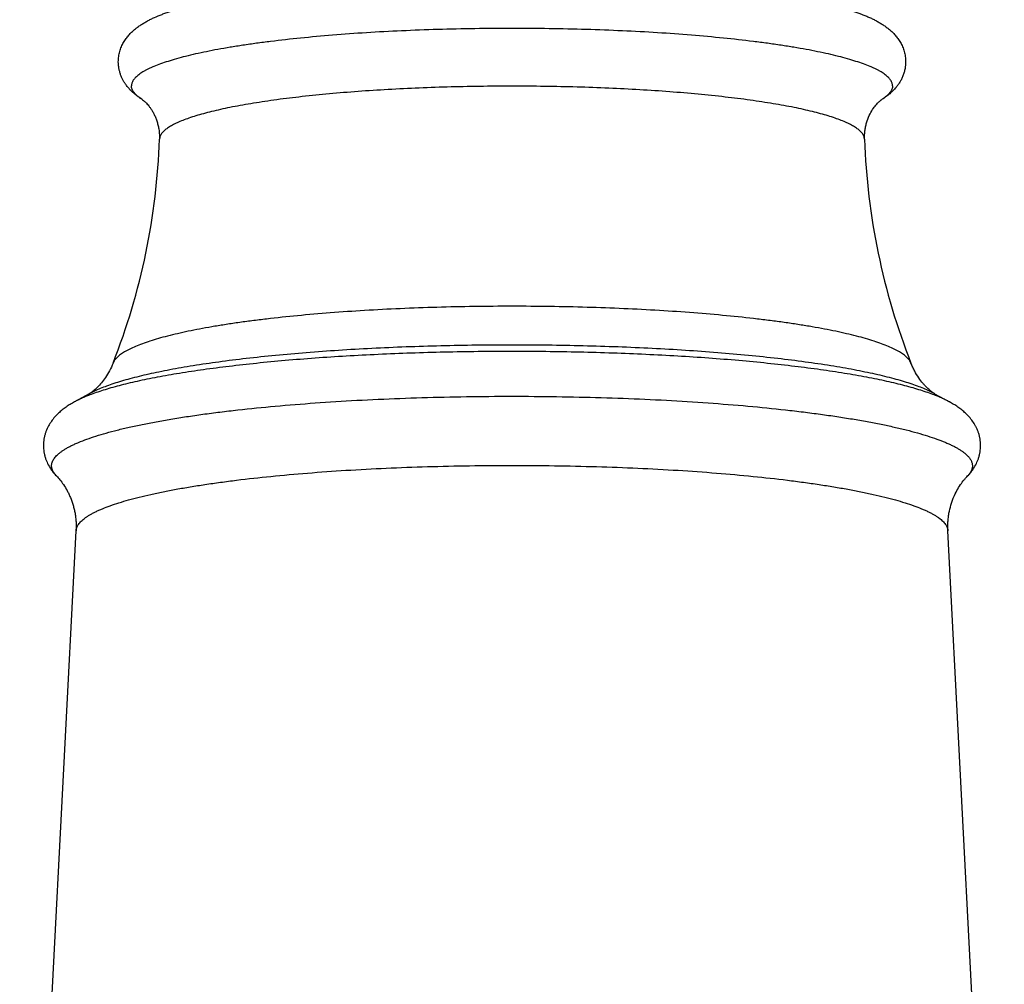
# Model space of a CAD drawing. Units: inches. Extents: x 8.3 to 13.5, y 1.6 to 16.9.
# Drawn here: x 8.9 to 10.6, y 10.9 to 12.5 of the extents above; entities that cross this region are included whole.
import ezdxf

# ---------------------------------------------------------------- set-up
doc = ezdxf.new("R2010")
doc.units = ezdxf.units.IN
doc.header["$LTSCALE"] = 1.21
doc.header["$MEASUREMENT"] = 0
doc.layers.get('0').update_dxf_attribs({"linetype": 'CONTINUOUS'})

msp = doc.modelspace()

# ---------------------------------------------------------------- linework, layer by layer
at = {"color": 7, "linetype": 'Continuous'}
for p, q in [((9.1549, 12.3136), (9.1549, 12.3106)), ((10.3361, 12.3106), (10.336, 12.3136)), ((9.0374, 11.884), (9.0127, 11.8704)), ((9.0375, 11.8841), (9.0374, 11.884)), ((10.4535, 11.884), (10.4783, 11.8704)), ((8.9208, 9.8324), (9.0152, 11.6544)), ((10.5702, 9.8324), (10.4758, 11.6544))]:
    msp.add_line(p, q, dxfattribs=at)
at = {"color": 9, "linetype": 'Continuous'}
for p, q in [((9.1553, 12.3133), (9.1549, 12.3106)), ((10.3361, 12.3106), (10.3357, 12.3133)), ((9.0127, 11.8704), (9.0127, 11.8704)), ((10.4783, 11.8704), (10.4783, 11.8704))]:
    msp.add_line(p, q, dxfattribs=at)
at = {"color": 7, "linetype": 'Continuous'}
for centre, start, end in [((8.0275, 12.3483), 338.5214, 358.0821), ((11.4635, 12.3483), 181.9179, 201.4786)]:
    msp.add_arc(centre, 1.128, start, end, dxfattribs=at)
for points, knots in [([(9.086, 12.4404), (9.086, 12.4434), (9.0863, 12.4477), (9.0873, 12.4535), (9.0884, 12.4576), (9.0896, 12.4617), (9.0916, 12.4668), (9.0946, 12.4727), (9.0988, 12.4792), (9.1026, 12.484), (9.1058, 12.4875), (9.109, 12.4907), (9.1132, 12.4945), (9.1183, 12.4985), (9.1236, 12.5022), (9.1291, 12.5056), (9.1347, 12.5088), (9.1405, 12.5118), (9.1486, 12.5156), (9.1571, 12.5191), (9.1659, 12.5224), (9.1753, 12.5257), (9.1878, 12.5296), (9.2036, 12.534), (9.2206, 12.5382), (9.2387, 12.5423), (9.2579, 12.5461), (9.2782, 12.5498), (9.2996, 12.5533), (9.3221, 12.5567), (9.3539, 12.5609), (9.396, 12.5657), (9.4489, 12.5706), (9.5046, 12.5747), (9.5628, 12.5779), (9.6227, 12.5802), (9.6838, 12.5816), (9.7455, 12.5821), (9.8072, 12.5816), (9.8683, 12.5802), (9.9282, 12.5779), (9.9863, 12.5747), (10.0421, 12.5706), (10.095, 12.5657), (10.1371, 12.5609), (10.1689, 12.5567), (10.1913, 12.5533), (10.2127, 12.5498), (10.233, 12.5461), (10.2523, 12.5423), (10.2704, 12.5382), (10.2873, 12.534), (10.3032, 12.5296), (10.3179, 12.525), (10.3295, 12.5208), (10.3382, 12.5173), (10.3444, 12.5146), (10.3505, 12.5118), (10.3563, 12.5088), (10.3619, 12.5056), (10.3673, 12.5022), (10.3717, 12.4992), (10.3752, 12.4965), (10.3786, 12.4938), (10.382, 12.4907), (10.3852, 12.4875), (10.3884, 12.484), (10.3922, 12.4792), (10.3964, 12.4727), (10.3993, 12.4668), (10.4013, 12.4617), (10.4026, 12.4576), (10.4036, 12.4535), (10.4046, 12.4477), (10.4049, 12.4434), (10.4049, 12.4404)], [0, 0, 0, 0, 0.006236, 0.009299, 0.012334, 0.015332, 0.018276, 0.023961, 0.029376, 0.034529, 0.037021, 0.03946, 0.044208, 0.048834, 0.053388, 0.057918, 0.062467, 0.067068, 0.071751, 0.081455, 0.08651, 0.091719, 0.102633, 0.114254, 0.126613, 0.139724, 0.153588, 0.168198, 0.183537, 0.199584, 0.216312, 0.251685, 0.289369, 0.329037, 0.370328, 0.412856, 0.456219, 0.500001, 0.543784, 0.587147, 0.629675, 0.670965, 0.710633, 0.748318, 0.78369, 0.800418, 0.816465, 0.831804, 0.846413, 0.860277, 0.873388, 0.885747, 0.897368, 0.908282, 0.918545, 0.923459, 0.928249, 0.932933, 0.937534, 0.942082, 0.946613, 0.951166, 0.953467, 0.955793, 0.960542, 0.96298, 0.965471, 0.970625, 0.976039, 0.981724, 0.984667, 0.987665, 0.990701, 0.993766, 1, 1, 1, 1]), ([(9.1253, 12.3776), (9.123, 12.3791), (9.1195, 12.3814), (9.1151, 12.3848), (9.1107, 12.3885), (9.1053, 12.3936), (9.1004, 12.3995), (9.0967, 12.4047), (9.0942, 12.409), (9.0918, 12.4136), (9.0898, 12.4186), (9.0882, 12.4238), (9.087, 12.4292), (9.0862, 12.4347), (9.086, 12.4385), (9.086, 12.4404)], [0, 0, 0, 0, 0.10695, 0.161124, 0.21609, 0.329383, 0.448949, 0.51157, 0.576272, 0.643011, 0.71177, 0.782237, 0.853833, 0.926317, 1, 1, 1, 1]), ([(10.4049, 12.4404), (10.4049, 12.4382), (10.4047, 12.4338), (10.4037, 12.4274), (10.402, 12.4212), (10.3999, 12.4153), (10.3973, 12.4098), (10.3943, 12.4048), (10.391, 12.4001), (10.3887, 12.3973), (10.3875, 12.3959)], [0, 0, 0, 0, 0.135962, 0.26933, 0.400763, 0.529231, 0.65347, 0.773324, 0.888727, 1, 1, 1, 1]), ([(10.3875, 12.3959), (10.3859, 12.394), (10.3833, 12.3914), (10.3797, 12.3881), (10.377, 12.3857), (10.3742, 12.3835), (10.3705, 12.3808), (10.3676, 12.3788), (10.3657, 12.3776)], [0, 0, 0, 0, 0.261688, 0.388546, 0.513343, 0.636508, 0.758426, 1, 1, 1, 1]), ([(9.1253, 12.3776), (9.1258, 12.3773), (9.1273, 12.3762), (9.1295, 12.3743), (9.1321, 12.3719), (9.1345, 12.3694), (9.1372, 12.3662), (9.14, 12.3625), (9.1429, 12.3581), (9.1456, 12.3531), (9.1482, 12.3475), (9.1505, 12.3413), (9.1524, 12.3348), (9.1543, 12.3256), (9.1549, 12.3184), (9.1549, 12.3136)], [0, 0, 0, 0, 0.023843, 0.078496, 0.118234, 0.166428, 0.222978, 0.287566, 0.359662, 0.438487, 0.523175, 0.612777, 0.706323, 0.802618, 1, 1, 1, 1]), ([(10.336, 12.3136), (10.336, 12.316), (10.3362, 12.3208), (10.3371, 12.3279), (10.3385, 12.3348), (10.341, 12.3433), (10.3449, 12.3528), (10.3505, 12.3621), (10.3554, 12.3683), (10.3589, 12.3719), (10.361, 12.3739), (10.3627, 12.3754), (10.3641, 12.3765), (10.365, 12.3772), (10.3655, 12.3775), (10.3657, 12.3776)], [0, 0, 0, 0, 0.099566, 0.197566, 0.293815, 0.387375, 0.561579, 0.712415, 0.833523, 0.881719, 0.921459, 0.952851, 0.97614, 0.99172, 1, 1, 1, 1]), ([(9.0772, 11.9353), (9.0754, 11.9309), (9.0716, 11.9226), (9.065, 11.9116), (9.0582, 11.9026), (9.0526, 11.8964), (9.0485, 11.8925), (9.0459, 11.8902), (9.0437, 11.8883), (9.0417, 11.8869), (9.0401, 11.8857), (9.0389, 11.8849), (9.0381, 11.8844), (9.0377, 11.8842), (9.0375, 11.8841)], [0, 0, 0, 0, 0.216075, 0.41324, 0.586351, 0.730965, 0.791702, 0.844434, 0.889206, 0.926099, 0.955329, 0.977179, 0.99195, 1, 1, 1, 1]), ([(10.4535, 11.884), (10.4535, 11.884), (10.4534, 11.8841), (10.4533, 11.8842), (10.453, 11.8843), (10.4524, 11.8847), (10.4515, 11.8853), (10.4501, 11.8863), (10.4482, 11.8876), (10.446, 11.8894), (10.4434, 11.8916), (10.4405, 11.8943), (10.4373, 11.8975), (10.4326, 11.9028), (10.4265, 11.9108), (10.4209, 11.92), (10.4167, 11.9284), (10.4147, 11.933), (10.4138, 11.9353)], [0, 0, 0, 0, 0.001183, 0.004077, 0.008732, 0.0152, 0.033761, 0.060133, 0.094672, 0.13762, 0.189181, 0.249375, 0.318132, 0.395151, 0.572171, 0.775708, 0.885702, 1, 1, 1, 1]), ([(9.0127, 11.8704), (9.0102, 11.8691), (9.0055, 11.8663), (8.9986, 11.8618), (8.9919, 11.8568), (8.9855, 11.8513), (8.9794, 11.8451), (8.9738, 11.838), (8.9687, 11.8299), (8.9652, 11.8224), (8.9631, 11.8159), (8.9618, 11.8107), (8.9609, 11.8054), (8.9605, 11.8), (8.9605, 11.7946), (8.9609, 11.7892), (8.9617, 11.7839), (8.963, 11.7788), (8.9646, 11.7738), (8.9671, 11.7676), (8.9709, 11.7605), (8.9763, 11.7528), (8.9803, 11.7483), (8.9824, 11.7462)], [0, 0, 0, 0, 0.054699, 0.108948, 0.163384, 0.218761, 0.275923, 0.335642, 0.398547, 0.464824, 0.499134, 0.534089, 0.56954, 0.60529, 0.641154, 0.676932, 0.712403, 0.747392, 0.78178, 0.815427, 0.880182, 0.941377, 1, 1, 1, 1]), ([(10.5086, 11.7462), (10.5107, 11.7483), (10.5147, 11.7528), (10.52, 11.7605), (10.5239, 11.7676), (10.5264, 11.7738), (10.528, 11.7788), (10.5292, 11.7839), (10.5304, 11.791), (10.5306, 11.7983), (10.53, 11.8054), (10.5292, 11.8107), (10.5279, 11.8159), (10.5262, 11.8208), (10.5243, 11.8255), (10.5214, 11.8313), (10.5172, 11.838), (10.5115, 11.8451), (10.5054, 11.8513), (10.499, 11.8568), (10.4924, 11.8618), (10.4855, 11.8663), (10.4807, 11.8691), (10.4783, 11.8704)], [0, 0, 0, 0, 0.058587, 0.11982, 0.184574, 0.218222, 0.252603, 0.28759, 0.32307, 0.394649, 0.430403, 0.465857, 0.500806, 0.535122, 0.568703, 0.601436, 0.664349, 0.724067, 0.781233, 0.836611, 0.891047, 0.9453, 1, 1, 1, 1]), ([(8.9824, 11.7462), (8.9843, 11.7441), (8.9885, 11.7395), (8.9945, 11.7314), (8.9994, 11.7234), (9.0031, 11.7162), (9.0066, 11.7081), (9.0097, 11.6996), (9.012, 11.6906), (9.0135, 11.6836), (9.0145, 11.6764), (9.0154, 11.6666), (9.0154, 11.6593), (9.0152, 11.6544)], [0, 0, 0, 0, 0.085194, 0.186596, 0.302109, 0.364407, 0.429258, 0.565183, 0.635639, 0.707306, 0.779878, 0.853055, 1, 1, 1, 1]), ([(10.4758, 11.6543), (10.4755, 11.6592), (10.4756, 11.6666), (10.4764, 11.6764), (10.4778, 11.6859), (10.48, 11.6951), (10.4829, 11.704), (10.486, 11.7122), (10.4905, 11.7215), (10.4964, 11.7314), (10.5017, 11.7384), (10.5057, 11.7431), (10.5077, 11.7452), (10.5086, 11.7462)], [0, 0, 0, 0, 0.146938, 0.220113, 0.292686, 0.434756, 0.503678, 0.570743, 0.697878, 0.813323, 0.914865, 0.959754, 1, 1, 1, 1])]:
    msp.add_open_spline(points, degree=3, knots=knots, dxfattribs=at)
at = {"color": 9, "linetype": 'Continuous'}
for points, knots in [([(10.3829, 12.3999), (10.3829, 12.4007), (10.3828, 12.4023), (10.3822, 12.4047), (10.3812, 12.407), (10.3798, 12.4094), (10.3781, 12.4118), (10.376, 12.4141), (10.3735, 12.4164), (10.3706, 12.4188), (10.3674, 12.4211), (10.3637, 12.4234), (10.3597, 12.4257), (10.3554, 12.4279), (10.3506, 12.4302), (10.3437, 12.4332), (10.334, 12.437), (10.3213, 12.4413), (10.3073, 12.4455), (10.2918, 12.4496), (10.2751, 12.4536), (10.2571, 12.4574), (10.2379, 12.4612), (10.2174, 12.4647), (10.1959, 12.4681), (10.1732, 12.4714), (10.141, 12.4756), (10.0985, 12.4803), (10.045, 12.4851), (9.9887, 12.4892), (9.9299, 12.4923), (9.8695, 12.4946), (9.8078, 12.496), (9.7455, 12.4964), (9.6832, 12.496), (9.6215, 12.4946), (9.561, 12.4923), (9.5023, 12.4892), (9.4459, 12.4851), (9.3924, 12.4803), (9.3499, 12.4756), (9.3177, 12.4714), (9.2951, 12.4681), (9.2735, 12.4647), (9.2531, 12.4612), (9.2339, 12.4574), (9.2159, 12.4536), (9.1991, 12.4496), (9.1837, 12.4455), (9.1696, 12.4413), (9.157, 12.437), (9.1473, 12.4332), (9.1403, 12.4302), (9.1356, 12.4279), (9.1312, 12.4257), (9.1272, 12.4234), (9.1236, 12.4211), (9.1204, 12.4188), (9.1175, 12.4164), (9.115, 12.4141), (9.1129, 12.4118), (9.1111, 12.4094), (9.1098, 12.407), (9.1088, 12.4047), (9.1082, 12.4023), (9.1081, 12.4007), (9.1081, 12.3999)], [0, 0, 0, 0, 0.001804, 0.003654, 0.005592, 0.007655, 0.009872, 0.012267, 0.01486, 0.017664, 0.020691, 0.023949, 0.027444, 0.031179, 0.035159, 0.039385, 0.048579, 0.058762, 0.069927, 0.082059, 0.095141, 0.109147, 0.124051, 0.139821, 0.156426, 0.173827, 0.191988, 0.23042, 0.271372, 0.314466, 0.359302, 0.405459, 0.452506, 0.5, 0.547494, 0.594541, 0.640698, 0.685534, 0.728628, 0.76958, 0.808012, 0.826173, 0.843574, 0.860179, 0.875949, 0.890853, 0.904859, 0.917941, 0.930073, 0.941238, 0.951421, 0.960615, 0.964841, 0.968821, 0.972556, 0.976051, 0.979309, 0.982336, 0.98514, 0.987733, 0.990128, 0.992345, 0.994408, 0.996346, 0.998196, 1, 1, 1, 1]), ([(9.1253, 12.3776), (9.1239, 12.3785), (9.1213, 12.3802), (9.1178, 12.383), (9.1148, 12.3857), (9.1124, 12.3885), (9.1105, 12.3913), (9.1091, 12.3942), (9.1082, 12.397), (9.1081, 12.3989), (9.1081, 12.3999)], [0, 0, 0, 0, 0.166204, 0.318164, 0.456643, 0.582716, 0.697852, 0.804011, 0.903712, 1, 1, 1, 1]), ([(10.3338, 12.3179), (10.333, 12.3194), (10.3314, 12.3215), (10.3288, 12.3242), (10.3265, 12.3262), (10.3239, 12.3282), (10.321, 12.3303), (10.3177, 12.3323), (10.3129, 12.335), (10.306, 12.3384), (10.2968, 12.3423), (10.2864, 12.3461), (10.2749, 12.3498), (10.2622, 12.3535), (10.2484, 12.357), (10.2335, 12.3605), (10.2176, 12.3639), (10.2007, 12.3671), (10.1828, 12.3702), (10.164, 12.3732), (10.1371, 12.3771), (10.1015, 12.3816), (10.0565, 12.3862), (10.0089, 12.3902), (9.959, 12.3936), (9.9072, 12.3962), (9.8541, 12.3981), (9.8, 12.3992), (9.7455, 12.3996), (9.6909, 12.3992), (9.6369, 12.3981), (9.5838, 12.3962), (9.532, 12.3936), (9.4821, 12.3902), (9.4345, 12.3862), (9.3895, 12.3816), (9.3539, 12.3771), (9.327, 12.3732), (9.3082, 12.3702), (9.2903, 12.3671), (9.2733, 12.3639), (9.2574, 12.3605), (9.2426, 12.357), (9.2288, 12.3535), (9.2161, 12.3498), (9.2046, 12.3461), (9.1942, 12.3423), (9.185, 12.3384), (9.1781, 12.335), (9.1732, 12.3323), (9.17, 12.3303), (9.1671, 12.3282), (9.1645, 12.3262), (9.1621, 12.3242), (9.1596, 12.3215), (9.158, 12.3194), (9.1571, 12.3179)], [0, 0, 0, 0, 0.004244, 0.006614, 0.009168, 0.011917, 0.01487, 0.018032, 0.021409, 0.02882, 0.037121, 0.046318, 0.056407, 0.06738, 0.079224, 0.091922, 0.105451, 0.119789, 0.13491, 0.150784, 0.167381, 0.20261, 0.240315, 0.280187, 0.321897, 0.365099, 0.409433, 0.454525, 0.5, 0.545475, 0.590567, 0.634901, 0.678103, 0.719813, 0.759685, 0.79739, 0.832619, 0.849216, 0.86509, 0.880211, 0.894549, 0.908078, 0.920776, 0.93262, 0.943593, 0.953682, 0.962879, 0.97118, 0.978591, 0.981968, 0.98513, 0.988083, 0.990832, 0.993386, 0.995756, 1, 1, 1, 1]), ([(10.3829, 12.3999), (10.3829, 12.3989), (10.3827, 12.397), (10.3819, 12.3942), (10.3805, 12.3913), (10.3786, 12.3885), (10.3761, 12.3857), (10.3731, 12.383), (10.3696, 12.3802), (10.367, 12.3785), (10.3657, 12.3776)], [0, 0, 0, 0, 0.096291, 0.195995, 0.302156, 0.417293, 0.543365, 0.681842, 0.833799, 1, 1, 1, 1]), ([(9.1571, 12.3179), (9.1567, 12.3172), (9.156, 12.3157), (9.1554, 12.3141), (9.1553, 12.3133)], [0, 0, 0, 0, 0.514426, 1, 1, 1, 1]), ([(10.3357, 12.3133), (10.3355, 12.3141), (10.335, 12.3157), (10.3343, 12.3172), (10.3338, 12.3179)], [0, 0, 0, 0, 0.485574, 1, 1, 1, 1]), ([(10.4138, 11.9353), (10.4135, 11.9361), (10.4127, 11.9378), (10.4112, 11.9402), (10.4093, 11.9425), (10.407, 11.9449), (10.4044, 11.9473), (10.4014, 11.9496), (10.3981, 11.9519), (10.3944, 11.9543), (10.3903, 11.9566), (10.3842, 11.9597), (10.3757, 11.9636), (10.3643, 11.968), (10.3516, 11.9724), (10.3375, 11.9766), (10.3221, 11.9808), (10.3055, 11.9848), (10.2876, 11.9888), (10.2684, 11.9926), (10.2482, 11.9962), (10.2268, 11.9997), (10.2043, 12.0031), (10.1808, 12.0063), (10.1476, 12.0104), (10.1039, 12.015), (10.0492, 12.0197), (9.9918, 12.0236), (9.9321, 12.0267), (9.8708, 12.0289), (9.8084, 12.0303), (9.7455, 12.0307), (9.6825, 12.0303), (9.6201, 12.0289), (9.5588, 12.0267), (9.4992, 12.0236), (9.4418, 12.0197), (9.3871, 12.015), (9.3434, 12.0104), (9.3102, 12.0063), (9.2867, 12.0031), (9.2642, 11.9997), (9.2428, 11.9962), (9.2225, 11.9926), (9.2034, 11.9888), (9.1855, 11.9848), (9.1688, 11.9808), (9.1534, 11.9766), (9.1394, 11.9724), (9.1266, 11.968), (9.1153, 11.9636), (9.1068, 11.9597), (9.1007, 11.9566), (9.0966, 11.9543), (9.0929, 11.9519), (9.0895, 11.9496), (9.0866, 11.9473), (9.0839, 11.9449), (9.0817, 11.9425), (9.0798, 11.9402), (9.0783, 11.9378), (9.0775, 11.9361), (9.0772, 11.9353)], [0, 0, 0, 0, 0.001926, 0.003981, 0.006188, 0.008567, 0.011135, 0.013904, 0.016882, 0.020076, 0.023492, 0.027134, 0.035103, 0.043995, 0.053812, 0.064547, 0.076188, 0.088717, 0.102116, 0.11636, 0.131421, 0.147272, 0.163879, 0.18121, 0.199228, 0.237173, 0.277394, 0.319547, 0.363268, 0.408178, 0.453888, 0.5, 0.546112, 0.591822, 0.636732, 0.680453, 0.722606, 0.762827, 0.800772, 0.81879, 0.836121, 0.852728, 0.868579, 0.88364, 0.897884, 0.911283, 0.923812, 0.935453, 0.946188, 0.956005, 0.964897, 0.972866, 0.976508, 0.979924, 0.983118, 0.986096, 0.988865, 0.991433, 0.993812, 0.996019, 0.998074, 1, 1, 1, 1]), ([(10.4535, 11.884), (10.4507, 11.8856), (10.4448, 11.8886), (10.4351, 11.8928), (10.4243, 11.897), (10.4123, 11.9012), (10.3993, 11.9052), (10.3852, 11.9092), (10.37, 11.9131), (10.3538, 11.9169), (10.3365, 11.9205), (10.3183, 11.9241), (10.2992, 11.9276), (10.2719, 11.9321), (10.2356, 11.9375), (10.1897, 11.9432), (10.1408, 11.9483), (10.0893, 11.9529), (10.0356, 11.9567), (9.9799, 11.96), (9.9227, 11.9625), (9.8643, 11.9643), (9.8051, 11.9654), (9.7455, 11.9658), (9.6859, 11.9654), (9.6267, 11.9643), (9.5683, 11.9625), (9.5111, 11.96), (9.4554, 11.9567), (9.4016, 11.9529), (9.3501, 11.9483), (9.3013, 11.9432), (9.2553, 11.9375), (9.2191, 11.9321), (9.1918, 11.9276), (9.1726, 11.9241), (9.1544, 11.9205), (9.1372, 11.9169), (9.121, 11.9131), (9.1058, 11.9092), (9.0917, 11.9052), (9.0786, 11.9012), (9.0667, 11.897), (9.0559, 11.8928), (9.0462, 11.8886), (9.0402, 11.8856), (9.0374, 11.884)], [0, 0, 0, 0, 0.006662, 0.014037, 0.022132, 0.030947, 0.040477, 0.050716, 0.061653, 0.073275, 0.085568, 0.098515, 0.112099, 0.126299, 0.156462, 0.188823, 0.223181, 0.25932, 0.29701, 0.336011, 0.376071, 0.416932, 0.45833, 0.499999, 0.541667, 0.583066, 0.623927, 0.663987, 0.702987, 0.740678, 0.776817, 0.811175, 0.843537, 0.8737, 0.8879, 0.901484, 0.914431, 0.926724, 0.938346, 0.949283, 0.959522, 0.969053, 0.977868, 0.985963, 0.993338, 1, 1, 1, 1]), ([(10.4529, 11.8819), (10.4493, 11.8833), (10.4418, 11.886), (10.4299, 11.8899), (10.4171, 11.8938), (10.4034, 11.8975), (10.3887, 11.9012), (10.3732, 11.9048), (10.3567, 11.9083), (10.3331, 11.9129), (10.3016, 11.9184), (10.2615, 11.9245), (10.2185, 11.93), (10.1728, 11.9351), (10.1248, 11.9397), (10.0746, 11.9437), (10.0226, 11.9471), (9.9691, 11.9499), (9.9143, 11.9521), (9.8585, 11.9537), (9.8022, 11.9547), (9.7455, 11.955), (9.6888, 11.9547), (9.6324, 11.9537), (9.5767, 11.9521), (9.5219, 11.9499), (9.4683, 11.9471), (9.4163, 11.9437), (9.3662, 11.9397), (9.3181, 11.9351), (9.2725, 11.93), (9.2295, 11.9245), (9.1893, 11.9184), (9.1578, 11.9129), (9.1342, 11.9083), (9.1178, 11.9048), (9.1022, 11.9012), (9.0876, 11.8975), (9.0738, 11.8938), (9.061, 11.8899), (9.0492, 11.886), (9.0416, 11.8833), (9.038, 11.8819)], [0, 0, 0, 0, 0.008112, 0.016853, 0.026221, 0.036206, 0.046801, 0.057995, 0.069775, 0.08213, 0.108498, 0.136971, 0.167404, 0.199638, 0.233501, 0.268814, 0.305385, 0.343018, 0.381507, 0.420643, 0.460213, 0.5, 0.539787, 0.579356, 0.618493, 0.656982, 0.694614, 0.731186, 0.766499, 0.800362, 0.832596, 0.863029, 0.891502, 0.91787, 0.930225, 0.942005, 0.953199, 0.963794, 0.973779, 0.983147, 0.991888, 1, 1, 1, 1]), ([(8.9824, 11.7462), (8.9815, 11.7471), (8.9799, 11.7489), (8.9778, 11.7517), (8.9762, 11.7546), (8.975, 11.7575), (8.9743, 11.7604), (8.9741, 11.7633), (8.9744, 11.7662), (8.9751, 11.7691), (8.9763, 11.7719), (8.978, 11.7748), (8.9801, 11.7776), (8.9827, 11.7805), (8.9858, 11.7833), (8.9893, 11.7861), (8.9932, 11.7889), (8.9976, 11.7917), (9.0024, 11.7944), (9.0077, 11.7972), (9.0135, 11.7999), (9.0219, 11.8036), (9.0336, 11.8081), (9.049, 11.8133), (9.066, 11.8184), (9.0846, 11.8233), (9.1049, 11.8282), (9.1266, 11.8328), (9.1499, 11.8373), (9.1746, 11.8416), (9.2006, 11.8457), (9.228, 11.8497), (9.2566, 11.8534), (9.297, 11.8582), (9.3501, 11.8635), (9.4165, 11.8688), (9.4861, 11.8732), (9.5582, 11.8765), (9.6321, 11.8787), (9.707, 11.8798), (9.7824, 11.8798), (9.8574, 11.8787), (9.9313, 11.8765), (10.0034, 11.8733), (10.0731, 11.8689), (10.1396, 11.8636), (10.1927, 11.8583), (10.2332, 11.8535), (10.2618, 11.8498), (10.2892, 11.8459), (10.3153, 11.8418), (10.3401, 11.8375), (10.3634, 11.833), (10.3852, 11.8284), (10.4055, 11.8235), (10.4242, 11.8186), (10.4413, 11.8135), (10.4568, 11.8083), (10.4685, 11.8038), (10.477, 11.8001), (10.4828, 11.7974), (10.4881, 11.7947), (10.493, 11.7919), (10.4974, 11.7891), (10.5014, 11.7863), (10.5049, 11.7835), (10.5071, 11.7816), (10.508, 11.7806)], [0, 0, 0, 0, 0.002381, 0.004585, 0.006636, 0.008565, 0.01041, 0.012211, 0.014015, 0.015867, 0.017808, 0.019876, 0.022099, 0.024501, 0.027101, 0.029912, 0.032946, 0.03621, 0.039711, 0.043452, 0.047437, 0.051667, 0.060868, 0.071056, 0.082222, 0.094354, 0.107432, 0.121432, 0.136327, 0.152087, 0.168677, 0.186063, 0.204206, 0.223065, 0.262758, 0.30478, 0.348744, 0.394239, 0.44084, 0.488113, 0.535613, 0.582895, 0.629515, 0.675037, 0.719036, 0.761103, 0.800848, 0.819736, 0.837909, 0.855327, 0.871951, 0.887746, 0.902677, 0.916715, 0.929831, 0.942003, 0.95321, 0.963438, 0.97268, 0.976931, 0.980936, 0.984697, 0.988218, 0.991501, 0.994554, 0.997383, 1, 1, 1, 1]), ([(9.038, 11.8819), (9.0356, 11.881), (9.0311, 11.8792), (9.0245, 11.8763), (9.0184, 11.8734), (9.0145, 11.8714), (9.0127, 11.8704)], [0, 0, 0, 0, 0.274139, 0.532129, 0.774038, 1, 1, 1, 1]), ([(10.4783, 11.8704), (10.4765, 11.8714), (10.4726, 11.8734), (10.4665, 11.8763), (10.4599, 11.8792), (10.4553, 11.881), (10.4529, 11.8819)], [0, 0, 0, 0, 0.225966, 0.467876, 0.725865, 1, 1, 1, 1]), ([(10.508, 11.7806), (10.5094, 11.7793), (10.5118, 11.7766), (10.5142, 11.7729), (10.5155, 11.7699), (10.5162, 11.7677), (10.5166, 11.7656), (10.5168, 11.7634), (10.5167, 11.7612), (10.5163, 11.759), (10.5157, 11.7569), (10.5145, 11.7539), (10.5122, 11.7502), (10.5099, 11.7475), (10.5086, 11.7462)], [0, 0, 0, 0, 0.144873, 0.274098, 0.334079, 0.391717, 0.447702, 0.502789, 0.557772, 0.613449, 0.670587, 0.729895, 0.857338, 1, 1, 1, 1]), ([(9.0152, 11.6544), (9.0152, 11.6553), (9.0155, 11.6571), (9.0163, 11.6598), (9.0175, 11.6625), (9.0192, 11.6652), (9.0213, 11.6679), (9.0239, 11.6706), (9.0269, 11.6732), (9.0303, 11.6759), (9.0341, 11.6785), (9.0383, 11.6811), (9.043, 11.6837), (9.0481, 11.6863), (9.0536, 11.6889), (9.0617, 11.6924), (9.0728, 11.6966), (9.0875, 11.7015), (9.1037, 11.7063), (9.1214, 11.711), (9.1407, 11.7155), (9.1613, 11.7199), (9.1834, 11.7241), (9.2068, 11.7281), (9.2315, 11.732), (9.2574, 11.7357), (9.2942, 11.7405), (9.3427, 11.7458), (9.4038, 11.7513), (9.4682, 11.7559), (9.5352, 11.7595), (9.6041, 11.762), (9.6745, 11.7636), (9.7455, 11.7641), (9.8165, 11.7636), (9.8868, 11.762), (9.9558, 11.7595), (10.0228, 11.7559), (10.0871, 11.7513), (10.1482, 11.7458), (10.1968, 11.7405), (10.2336, 11.7357), (10.2595, 11.732), (10.2842, 11.7281), (10.3076, 11.7241), (10.3296, 11.7199), (10.3503, 11.7155), (10.3695, 11.711), (10.3873, 11.7063), (10.4035, 11.7015), (10.4181, 11.6966), (10.4293, 11.6924), (10.4374, 11.6889), (10.4429, 11.6863), (10.448, 11.6837), (10.4526, 11.6811), (10.4569, 11.6785), (10.4607, 11.6759), (10.4641, 11.6732), (10.4671, 11.6706), (10.4696, 11.6679), (10.4717, 11.6652), (10.4734, 11.6625), (10.4747, 11.6598), (10.4755, 11.6571), (10.4757, 11.6553), (10.4758, 11.6544)], [0, 0, 0, 0, 0.001807, 0.003673, 0.005638, 0.007736, 0.009995, 0.012437, 0.015079, 0.017934, 0.021012, 0.024321, 0.027866, 0.031651, 0.035678, 0.03995, 0.049229, 0.059488, 0.070719, 0.082907, 0.096034, 0.110074, 0.125002, 0.140785, 0.157393, 0.174787, 0.192931, 0.231302, 0.27216, 0.315132, 0.359821, 0.405815, 0.452686, 0.499998, 0.547309, 0.59418, 0.640174, 0.684864, 0.727836, 0.768694, 0.807065, 0.825209, 0.842604, 0.859211, 0.874996, 0.889923, 0.903964, 0.91709, 0.929279, 0.94051, 0.95077, 0.960049, 0.964321, 0.968348, 0.972133, 0.975678, 0.978987, 0.982065, 0.984921, 0.987563, 0.990005, 0.992264, 0.994362, 0.996327, 0.998193, 1, 1, 1, 1])]:
    msp.add_open_spline(points, degree=3, knots=knots, dxfattribs=at)

doc.saveas('drawing.dxf')
